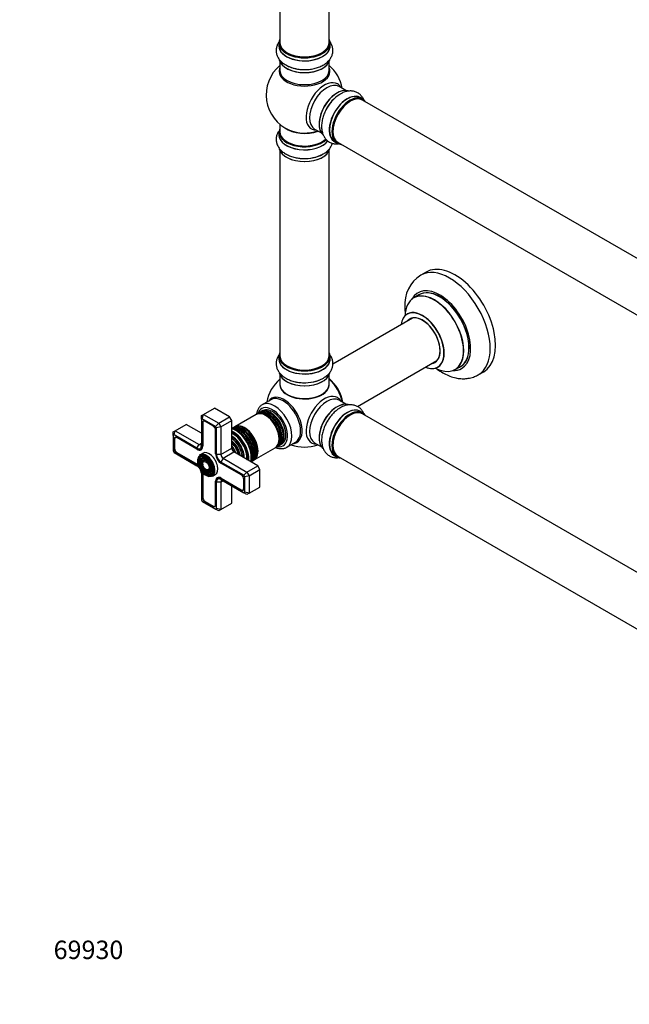
# Model space of a CAD drawing. Units: millimetres. Extents: x 0 to 1589, y 0 to 2514.
# Drawn here: x 0 to 397, y 0 to 642 of the extents above; entities that cross this region are included whole.
import ezdxf
from ezdxf import colors
from ezdxf.entities.mleader import LeaderData, LeaderLine
from ezdxf.math import Vec2, Vec3

# ---------------------------------------------------------------- set-up
doc = ezdxf.new("R2010")
doc.units = ezdxf.units.MM
doc.layers.add('DV7_Défaut', color=7, linetype='Continuous')
doc.layers.add('Défaut', color=7, linetype='Continuous')

# ---------------------------------------------------------------- blocks, each defined once
blk = doc.blocks.new('_DOT')
at = {"color": 0}
blk.add_line((0, 0), (-1, 0), dxfattribs=at)
at = {"color": 0, "const_width": 0.333}
blk.add_lwpolyline([(-0.1665, 0, 1), (0.1665, 0, 1)], format="xyb", close=True, dxfattribs=at)
blk = doc.blocks.new('SE6')
at = {"layer": 'DV7_Défaut', "color": 7, "linetype": 'Continuous'}
for p, q in [((169.63, 760.43), (169.63, 626.82)), ((201.63, 626.82), (201.63, 760.43)), ((168.98, 626.57), (168.98, 624.65)), ((202.28, 624.65), (202.28, 626.57)), ((169.63, 614.28), (169.63, 608.69)), ((201.63, 608.69), (201.63, 614.28)), ((212.61, 595.67), (208.17, 598.23)), ((223.58, 590.08), (221.92, 591.04)), ((550.6, 400.52), (223.47, 589.4)), ((169.63, 573.56), (169.63, 568.68)), ((168.98, 568.6), (168.98, 566.68)), ((192.17, 570.51), (196.61, 567.95)), ((205.27, 562.2), (206.93, 561.24)), ((207.47, 561.68), (534.6, 372.81)), ((169.63, 556.3), (169.63, 422.69)), ((201.63, 422.69), (201.63, 556.3)), ((264.92, 477.31), (261.38, 475.27)), ((260.2, 462.47), (256.78, 460.49)), ((255.94, 447.31), (204.07, 417.36)), ((168.98, 422.45), (168.98, 420.53)), ((202.28, 420.53), (202.28, 422.45)), ((220.05, 389.63), (271.94, 419.6)), ((283.78, 413.73), (287.2, 415.7)), ((298.88, 410.32), (302.42, 412.36)), ((169.63, 410.15), (169.63, 404.08)), ((201.63, 404.08), (201.63, 410.15)), ((163.77, 394.09), (158.11, 390.82)), ((212.61, 391.13), (208.17, 393.7)), ((119.79, 384.52), (126.87, 388.6)), ((136.77, 382.89), (126.87, 388.6)), ((155.33, 385.18), (154.51, 384.71)), ((156.75, 385.99), (155.9, 385.51)), ((158.45, 386.98), (157.32, 386.32)), ((223.58, 385.55), (221.92, 386.51)), ((118.38, 383.7), (119.79, 384.52)), ((118.38, 381.39), (118.38, 383.7)), ((118.97, 381.73), (118.38, 381.39)), ((118.38, 381.39), (118.38, 364.11)), ((118.97, 381.73), (119.79, 384.52)), ((127.69, 376.69), (118.97, 381.73)), ((119.27, 379.16), (118.98, 378.99)), ((118.98, 378.99), (118.98, 363.76)), ((119.26, 378.99), (119.26, 363.76)), ((120.09, 380.24), (119.74, 380.04)), ((119.79, 384.52), (129.69, 378.8)), ((125.91, 377.03), (120.75, 380.01)), ((127.69, 376.69), (129.69, 378.8)), ((129.69, 378.8), (136.77, 382.89)), ((129.69, 378.8), (131.11, 376.36)), ((131.11, 376.36), (138.18, 380.44)), ((138.18, 380.44), (136.77, 382.89)), ((138.18, 362.47), (138.18, 380.44)), ((154.02, 384.42), (140.24, 376.47)), ((550.6, 195.99), (223.47, 384.86)), ((100, 373.09), (101.41, 373.91)), ((100, 370.78), (100, 373.09)), ((100.58, 371.12), (101.41, 373.91)), ((101.41, 373.91), (108.48, 377.99)), ((101.41, 373.91), (116.97, 364.92)), ((118.38, 372.27), (108.48, 377.99)), ((127.68, 358.74), (127.68, 373.97)), ((128.28, 375.68), (127.69, 376.69)), ((131.11, 376.36), (128.28, 375.68)), ((128.28, 358.39), (128.28, 375.68)), ((131.11, 376.36), (131.11, 358.39)), ((139.75, 376.18), (138.93, 375.71)), ((100.58, 371.12), (100, 370.78)), ((100, 370.78), (100, 360.7)), ((115.55, 362.47), (100.58, 371.12)), ((100.89, 368.54), (100.6, 368.37)), ((100.6, 368.37), (100.6, 362.41)), ((100.88, 368.37), (100.88, 362.41)), ((101.7, 369.63), (101.36, 369.43)), ((115.55, 361.78), (102.36, 369.39)), ((142.34, 366.02), (142.31, 366.06)), ((174.11, 363.11), (179.77, 366.38)), ((192.17, 365.98), (196.61, 363.42)), ((100, 360.7), (100.58, 359.69)), ((100.58, 359.69), (115.55, 351.04)), ((100.88, 362.58), (100.6, 362.41)), ((102.65, 359.51), (102.36, 359.35)), ((102.51, 359.6), (115.69, 351.98)), ((115.55, 362.47), (116.97, 364.92)), ((115.69, 361.7), (115.55, 361.78)), ((115.69, 361.7), (115.7, 361.7)), ((116.97, 364.92), (118.38, 365.74)), ((117.98, 361.54), (118.82, 362.03)), ((119.26, 363.92), (118.98, 363.76)), ((131.11, 358.39), (138.18, 362.47)), ((132.52, 355.94), (139.59, 360.03)), ((155.15, 351.04), (139.59, 360.03)), ((144.76, 361.81), (144.74, 361.86)), ((152.74, 354.82), (166.52, 362.77)), ((167.01, 363.05), (167.83, 363.53)), ((168.4, 363.86), (169.25, 364.34)), ((169.82, 364.67), (170.95, 365.33)), ((102.36, 359.35), (115.55, 351.74)), ((117.19, 355.92), (117.03, 355.52)), ((119.47, 359.28), (117.56, 358.18)), ((118.35, 354.74), (118.19, 354.35)), ((119.51, 353.57), (119.34, 353.17)), ((131.11, 358.39), (128.28, 358.39)), ((132.52, 355.94), (131.11, 353.49)), ((146.08, 344.85), (131.11, 353.49)), ((132.52, 355.94), (148.08, 346.96)), ((151.43, 354.06), (152.25, 354.53)), ((205.27, 357.67), (206.93, 356.71)), ((207.47, 357.15), (534.6, 168.28)), ((115.83, 351.9), (115.55, 351.74)), ((122.12, 348.37), (122.54, 348.31)), ((122.56, 346.78), (122.99, 346.72)), ((144.3, 345.19), (131.11, 352.8)), ((148.08, 346.96), (146.08, 344.85)), ((148.08, 346.96), (155.15, 351.04)), ((148.08, 346.96), (149.49, 344.51)), ((149.49, 344.51), (156.56, 348.59)), ((156.56, 348.59), (155.15, 351.04)), ((156.56, 337.16), (156.56, 348.59)), ((118.38, 346.14), (118.38, 328.86)), ((119.26, 345.96), (118.98, 345.8)), ((118.98, 345.8), (118.98, 330.57)), ((119.26, 345.8), (119.26, 330.57)), ((123, 345.19), (123.43, 345.13)), ((125.56, 344.32), (127.47, 345.42)), ((127.68, 340.78), (127.68, 340.94)), ((127.68, 340.94), (127.68, 340.94)), ((127.68, 325.55), (127.68, 340.78)), ((128.28, 323.14), (128.28, 340.43)), ((131.11, 340.43), (128.28, 340.43)), ((129.53, 343.48), (128.68, 343)), ((131.39, 342.92), (131.11, 342.76)), ((131.11, 342.76), (144.3, 335.14)), ((131.11, 342.06), (146.08, 333.42)), ((131.11, 340.43), (132.52, 341.25)), ((131.11, 340.43), (131.11, 322.47)), ((131.25, 343), (144.44, 335.39)), ((146.06, 336.16), (146.06, 342.12)), ((146.66, 343.84), (146.08, 344.85)), ((149.49, 344.51), (146.66, 343.84)), ((146.66, 333.76), (146.66, 343.84)), ((149.49, 344.51), (149.49, 333.08)), ((138.18, 326.55), (138.18, 337.98)), ((144.59, 335.31), (144.3, 335.14)), ((145.59, 335.27), (145.94, 335.47)), ((146.08, 333.42), (146.66, 333.76)), ((149.49, 333.08), (146.66, 333.76)), ((149.49, 333.08), (156.56, 337.16)), ((118.38, 328.86), (118.97, 327.84)), ((118.97, 327.84), (127.69, 322.8)), ((119.26, 330.73), (118.98, 330.57)), ((121.03, 327.67), (120.75, 327.51)), ((120.75, 327.51), (125.91, 324.53)), ((120.89, 327.75), (126.05, 324.77)), ((148.08, 332.26), (146.08, 333.42)), ((149.49, 333.08), (148.08, 332.26)), ((126.2, 324.7), (125.91, 324.53)), ((127.2, 324.66), (127.55, 324.86)), ((127.69, 322.8), (128.28, 323.14)), ((129.69, 321.65), (127.69, 322.8)), ((131.11, 322.47), (128.28, 323.14)), ((131.11, 322.47), (129.69, 321.65)), ((131.11, 322.47), (138.18, 326.55))]:
    blk.add_line(p, q, dxfattribs=at)
for centre, radius, start, end in [((185.63, 592.77), 25, 129.79182, 246.71627), ((184.95, 632.97), 23.66, 242.13416, 271.94101), ((185.63, 592.77), 25, 9.79182, 50.20818), ((221.14, 573.04), 23.66, 122.13416, 151.94101), ((186.08, 575.56), 24.24, 266.82777, 298.02118), ((273.6, 456.1), 22.68, 122.46883, 184.20747), ((185.63, 388.24), 25, 129.79182, 170.20818), ((186.08, 429.4), 24.24, 266.82777, 298.02118), ((185.63, 388.24), 25, 249.79182, 290.20818)]:
    blk.add_arc(centre, radius, start, end, dxfattribs=at)
for centre, major_axis, start_param, end_param in [((185.63, 626.65), (16.55, 0), 2.883065, 6.283185), ((185.63, 626.65), (16.55, 0), 0, 0.258528), ((185.63, 624.59), (-16.69, 0), 6.211671, 6.283185), ((185.63, 624.59), (-16.69, 0), 0, 3.213107), ((185.63, 626.57), (-16.65, 0), 0, 3.141593), ((185.63, 624.65), (16.65, 0), 3.141593, 6.283185), ((185.63, 626.82), (16, 0), 3.141593, 6.283185), ((185.63, 626.65), (-15.8, 0), 0.779081, 2.362511), ((185.63, 608.08), (-16.54, 0), 6.027891, 6.283185), ((185.63, 608.08), (-16.54, 0), 0, 3.396887), ((185.63, 616.94), (16.65, 0), 3.276489, 6.177377), ((185.63, 616.85), (-16.55, 0), 0.131695, 3.002501), ((185.63, 618.85), (-16.65, 0), 0.819376, 1.631018), ((185.63, 618.92), (16.69, 0), 4.292388, 4.720516), ((185.63, 608.69), (16, 0), 3.141593, 6.283185), ((198.61, 585.27), (8.48, 14.69), 0, 3.480381), ((200.17, 584.37), (-8, -13.86), 3.141593, 6.283185), ((198.61, 585.27), (8.48, 14.69), 5.944397, 6.283185), ((206.84, 580.52), (8.27, 14.33), 0.131695, 3.002501), ((206.91, 580.48), (-8.32, -14.42), 3.276489, 6.177377), ((206.49, 580.72), (8, 13.86), 0.877415, 2.264178), ((208.57, 579.52), (8.32, 14.42), 0.823793, 1.631018), ((213.59, 576.62), (-8.32, -14.42), 3.141593, 6.283185), ((213.54, 576.65), (8.35, 14.46), 0, 3.213107), ((215.25, 575.66), (8.32, 14.42), 0, 3.141593), ((215.33, 575.62), (-8.27, -14.33), 2.883065, 6.283185), ((215.47, 575.54), (-8, -13.86), 3.141593, 6.283185), ((213.54, 576.65), (8.35, 14.46), 6.211671, 6.283185), ((208.63, 579.49), (-8.35, -14.46), 4.292388, 4.720516), ((215.33, 575.62), (7.9, 13.68), 0.779089, 2.362503), ((185.63, 576.85), (-16, 0), 0.649818, 2.159464), ((185.63, 568.68), (16.55, 0), 2.883065, 5.748063), ((185.63, 566.62), (-16.69, 0), 6.211671, 6.283185), ((185.63, 566.62), (-16.69, 0), 0, 2.727482), ((185.63, 568.6), (-16.65, 0), 0, 2.609718), ((185.63, 566.68), (16.65, 0), 3.141593, 5.86208), ((185.63, 568.68), (-16, 0), 0, 2.622141), ((185.63, 577.46), (16.54, 0), 4.071867, 5.261099), ((215.33, 575.62), (-8.27, -14.33), 0, 0.258528), ((185.63, 558.96), (16.65, 0), 3.276872, 6.169687), ((185.63, 558.88), (-16.55, 0), 0.130536, 2.998723), ((185.63, 560.88), (-16.65, 0), 1.261931, 2.387395), ((185.63, 560.95), (16.69, 0), 4.659376, 5.057381), ((283.67, 444.84), (18.75, -32.48), 0, 3.141593), ((280.13, 442.8), (18.75, -32.48), 0.00109, 3.141015), ((273.77, 439.12), (14.25, -24.68), 0, 3.486246), ((270.21, 437.07), (-13.47, 23.33), 2.390419, 6.283185), ((270.28, 437.11), (13.5, -23.38), 0, 3.141593), ((273.77, 439.12), (13.55, -23.47), 0, 3.227526), ((273.7, 439.08), (-13.5, 23.38), 3.141593, 6.283185), ((270.21, 437.07), (-13.47, 23.33), 0, 0.751173), ((262.45, 432.59), (-9.95, 17.23), 0, 0.636747), ((262.45, 432.59), (-9.95, 17.23), 2.504845, 6.283185), ((262.52, 432.63), (10, -17.32), 0, 3.14239), ((262.45, 432.59), (8.18, -14.16), 0, 3.348878), ((262.52, 432.63), (-8.12, 14.07), 0, 0.175637), ((262.52, 432.63), (-8.12, 14.07), 2.965955, 6.283185), ((264.58, 433.82), (8.13, -14.07), 3.268121, 3.31723), ((185.63, 422.53), (16.55, 0), 2.883065, 6.283185), ((185.63, 422.53), (16.55, 0), 0, 0.258528), ((185.63, 420.46), (-16.69, 0), 6.211671, 6.283185), ((185.63, 420.46), (-16.69, 0), 0, 3.213107), ((185.63, 422.45), (-16.65, 0), 0, 3.141593), ((185.63, 420.53), (16.65, 0), 3.141593, 6.283185), ((185.63, 422.69), (16, 0), 3.141593, 6.283185), ((262.45, 432.59), (8.18, -14.16), 6.0759, 6.283185), ((264.58, 433.82), (8.13, -14.07), -0.175637, -0.126529), ((185.63, 412.81), (16.65, 0), 3.276872, 6.169687), ((185.63, 412.73), (-16.55, 0), 0.130536, 2.998723), ((185.63, 422.53), (-15.8, 0), 0.779089, 2.356194), ((262.52, 432.63), (10, -17.32), 5.639707, 6.283185), ((273.77, 439.12), (14.25, -24.68), 5.938532, 6.283185), ((273.77, 439.12), (13.55, -23.47), 6.197252, 6.283185), ((185.63, 403.87), (-16.07, 0), 6.191714, 6.283185), ((185.63, 403.87), (-16.07, 0), 0, 3.233064), ((185.63, 414.73), (-16.65, 0), 1.256683, 2.179511), ((185.63, 414.8), (16.69, 0), 4.659376, 5.057381), ((199.49, 396.24), (8, -13.86), 0.975759, 2.165833), ((199.42, 396.2), (-7.95, 13.77), 4.124975, 5.299803), ((198.88, 395.89), (-8.27, 14.32), 4.163679, 5.261099), ((185.63, 404.08), (16, 0), 3.141593, 6.283185), ((185.63, 403.91), (15.94, 0), 3.351646, 6.073132), ((166.11, 376.97), (8, -13.86), 0, 3.124377), ((172.37, 380.58), (8.27, -14.32), 0, 3.396887), ((171.77, 380.23), (8, -13.86), 0, 3.141593), ((185.63, 403.91), (-15.8, 0), 0.779089, 2.362504), ((198.61, 380.74), (8.48, 14.69), 0, 3.480381), ((200.17, 379.84), (-8, -13.86), 3.141593, 6.283185), ((206.84, 375.99), (8.28, 14.33), 0.137171, 2.996898), ((206.91, 375.95), (-8.33, -14.42), 3.280072, 6.15592), ((198.61, 380.74), (8.48, 14.69), 5.944397, 6.283185), ((160.27, 373.6), (-6.25, 10.83), 3.141593, 6.283185), ((160.76, 373.88), (6.25, -10.83), 0, 3.18098), ((164.7, 376.15), (-7, 12.12), 0, 0.478878), ((161.58, 374.35), (-6.25, 10.83), 3.141593, 6.283185), ((162.15, 374.68), (6.25, -10.83), 0, 3.187332), ((163, 375.17), (-6.25, 10.83), 3.141593, 6.283185), ((163.57, 375.5), (6.25, -10.83), 0, 3.187332), ((164.7, 376.15), (-7, 12.12), 2.662715, 6.283185), ((164.7, 376.15), (6.25, -10.83), 0, 3.141593), ((161.99, 374.59), (6.05, -10.48), 0.482794, 2.658798), ((163.4, 375.41), (6.05, -10.48), 0.482794, 2.658798), ((206.49, 376.19), (8, 13.86), 0.877415, 2.264178), ((213.59, 372.09), (-8.33, -14.42), 3.141593, 6.283185), ((213.54, 372.12), (8.35, 14.46), 0, 3.213107), ((215.25, 371.13), (8.32, 14.42), 0, 3.141593), ((215.33, 371.09), (-8.27, -14.33), 2.883065, 6.283185), ((215.47, 371.01), (-8, -13.86), 3.141593, 6.283185), ((213.54, 372.12), (8.35, 14.46), 6.211671, 6.283185), ((120.75, 377.97), (1.25, -2.17), 2.356194, 3.926991), ((120.89, 378.05), (1.15, -1.99), 2.356194, 3.926991), ((160.58, 373.77), (6.03, -10.44), 0.794538, 2.356194), ((208.57, 374.99), (8.33, 14.42), 1.555584, 1.648606), ((215.33, 371.09), (7.9, 13.68), 0.779089, 2.362504), ((125.91, 374.99), (1.25, -2.17), 0.785398, 2.356194), ((139.24, 361.45), (6.63, -11.47), 0.66186, 2.479733), ((140.87, 362.39), (-7.13, 12.34), 3.657058, 5.76772), ((139.24, 361.45), (7.12, -12.34), 0.67994, 2.461653), ((144.61, 364.56), (-6.25, 10.83), 3.141593, 6.283185), ((145.18, 364.89), (6.25, -10.83), 0, 3.187332), ((143.77, 364.07), (6.25, -10.83), 0.213472, 2.946651), ((143.2, 363.74), (-6.25, 10.83), 3.500049, 5.965076), ((146, 365.36), (-6.25, 10.83), 3.141593, 6.283185), ((146.49, 365.64), (6.25, -10.83), 0, 3.18098), ((143.61, 363.97), (6.05, -10.48), 0.482794, 2.658798), ((145.02, 364.79), (6.05, -10.48), 0.482794, 2.658798), ((146.31, 365.54), (6.03, -10.44), 0.794538, 2.356194), ((102.36, 367.35), (1.25, -2.17), 2.356194, 3.926991), ((102.51, 367.43), (1.15, -1.99), 2.356194, 3.926991), ((136.95, 360.13), (4.92, -8.53), 0.946867, 2.194726), ((138.89, 361.25), (6.5, -11.26), 0.708399, 2.433194), ((138.37, 360.95), (5.69, -9.85), 0.761328, 2.380264), ((137.89, 360.68), (5.77, -10), 0.820459, 2.321133), ((138.01, 360.74), (5.66, -9.81), 1.955525, 2.33473), ((137.4, 360.39), (5.48, -9.49), 0.886148, 2.255445), ((136.08, 359.63), (4.84, -8.38), 1.097346, 2.044247), ((136.5, 359.87), (-5.02, 8.7), 4.170843, 5.253935), ((136.58, 359.92), (4.92, -8.53), 1.025027, 2.116566), ((138.01, 360.74), (5.66, -9.81), 0.806862, 1.784645), ((172.37, 380.58), (8.27, -14.32), 6.027891, 6.283185), ((102.36, 361.39), (-1.25, 2.17), 0.785398, 2.356194), ((102.51, 361.47), (-1.15, 1.99), 0.785398, 2.356194), ((115.55, 365.74), (-2, 3.46), 2.356194, 3.926991), ((115.55, 365.74), (-2.43, 4.2), 2.356194, 3.926991), ((115.69, 365.82), (-2.52, 4.37), 2.356194, 3.926991), ((116.97, 366.56), (-1, 1.73), 2.356194, 3.926991), ((123.47, 352.35), (4, -6.93), 0, 3.141593), ((135.6, 359.35), (4.25, -7.36), 1.229707, 1.911885), ((134.95, 358.98), (-4.44, 7.69), 4.467062, 4.957716), ((139.59, 361.66), (1, -1.73), 3.926991, 5.497787), ((160.76, 373.88), (6.25, -10.83), 6.243798, 6.283185), ((162.15, 374.68), (6.25, -10.83), 6.237446, 6.283185), ((163.57, 375.5), (6.25, -10.83), 6.237446, 6.283185), ((166.11, 376.97), (8, -13.86), 6.282221, 6.283185), ((121.35, 351.13), (-3.85, 6.67), 0, 3.621968), ((121.7, 351.33), (3.59, -6.21), 2.765623, 4.279304), ((121.7, 351.33), (3.41, -5.91), 2.048325, 3.562127), ((121.56, 351.25), (4, -6.93), 3.141593, 3.237506), ((121.7, 351.33), (2.71, -4.7), 2.779833, 4.245093), ((121.35, 351.13), (-3.85, 6.67), 5.898457, 6.283185), ((121.56, 351.25), (4, -6.93), 2.271696, 3.141593), ((121.7, 351.33), (2.54, -4.4), 2.055781, 3.562127), ((121.7, 351.33), (1.84, -3.18), 2.807366, 4.301472), ((121.35, 351.13), (-3.85, 6.67), 3.621968, 5.898457), ((121.7, 351.33), (1.66, -2.88), 2.070761, 3.562127), ((121.56, 351.25), (4, -6.93), 0, 2.271696), ((131.11, 356.76), (2.43, -4.2), 3.926991, 5.497787), ((131.11, 356.76), (2, -3.46), 3.926991, 5.497787), ((132.52, 357.58), (-1, 1.73), 0.785398, 2.356194), ((145.18, 364.89), (6.25, -10.83), 6.237446, 6.283185), ((146.49, 365.64), (6.25, -10.83), 6.243798, 6.283185), ((215.33, 371.09), (-8.27, -14.33), 0, 0.258528), ((115.55, 347.78), (-2.43, 4.2), 5.212458, 5.497787), ((115.55, 347.78), (-2, 3.46), 4.897352, 5.497787), ((115.69, 347.86), (-2.52, 4.37), -0.96929, -0.785398), ((115.55, 347.78), (-2, 3.46), 3.926991, 4.527426), ((115.55, 347.78), (-2.43, 4.2), 3.926991, 4.21232), ((115.69, 347.86), (-2.52, 4.37), 3.926991, 4.110882), ((121.7, 351.33), (3.59, -6.21), 5.145474, 6.283185), ((121.7, 351.33), (2.71, -4.7), 5.138088, 6.283185), ((121.7, 351.33), (1.84, -3.18), 5.123306, 6.283185), ((121.7, 351.33), (1.66, -2.88), 5.862651, 6.283185), ((121.7, 351.33), (2.54, -4.4), 5.862651, 6.283185), ((121.7, 351.33), (1.66, -2.88), 0, 1.070832), ((121.7, 351.33), (1.84, -3.18), 0, 0.334226), ((121.7, 351.33), (2.54, -4.4), 0, 1.085812), ((121.7, 351.33), (2.71, -4.7), 0, 0.36176), ((121.7, 351.33), (3.41, -5.91), 0, 1.093268), ((121.7, 351.33), (3.41, -5.91), 5.862651, 6.283185), ((121.7, 351.33), (3.59, -6.21), 0, 0.37597), ((131.25, 338.88), (2.52, -4.37), 2.356194, 3.926991), ((131.11, 338.8), (2.43, -4.2), 2.356194, 3.926991), ((131.11, 338.8), (2, -3.46), 2.356194, 3.926991), ((132.52, 339.61), (1, -1.73), 2.356194, 3.926991), ((144.3, 343.14), (1.25, -2.17), 0.785398, 2.356194), ((144.3, 337.18), (-1.25, 2.17), 2.356194, 3.926991), ((144.44, 337.27), (-1.15, 1.99), 2.356194, 3.926991), ((120.75, 329.55), (-1.25, 2.17), 0.785398, 2.356194), ((120.89, 329.63), (-1.15, 1.99), 0.785398, 2.356194), ((125.91, 326.57), (-1.25, 2.17), 2.356194, 3.926991), ((126.05, 326.65), (-1.15, 1.99), 2.356194, 3.926991)]:
    blk.add_ellipse(centre, major_axis=major_axis, ratio=0.57735, start_param=start_param, end_param=end_param, dxfattribs=at)
for major_axis in [(3.73, -6.46), (-3.27, 5.66), (2.86, -4.95), (-2.39, 4.15), (1.98, -3.43), (-1.52, 2.63)]:
    blk.add_ellipse((121.35, 351.13), major_axis=major_axis, ratio=0.57735, dxfattribs=at)
for points, knots in [([(169.37, 627.86), (169.13, 627.55), (168.46, 626.63), (167.62, 624.96), (167.09, 622.78), (167.11, 620.52), (167.7, 618.32), (168.79, 616.3), (170.33, 614.49), (172.08, 613.02), (173.31, 612.36), (173.89, 612.06)], [0, 0, 0, 0, 0.061647, 0.180926, 0.296571, 0.419798, 0.539852, 0.659717, 0.783504, 0.913654, 1, 1, 1, 1]), ([(185.76, 609.33), (186.23, 609.31), (187.65, 609.29), (190.3, 609.61), (193.37, 610.3), (196.27, 611.37), (198.87, 612.81), (200.99, 614.53), (202.57, 616.46), (203.61, 618.48), (204.15, 620.66), (204.15, 622.92), (203.57, 625.12), (202.8, 626.59), (202.28, 627.33), (202.19, 627.46)], [0, 0, 0, 0, 0.036748, 0.128683, 0.221167, 0.3147, 0.409689, 0.505923, 0.58876, 0.66768, 0.744139, 0.825663, 0.905037, 0.984195, 1, 1, 1, 1]), ([(224.28, 589.61), (224.2, 589.79), (223.78, 590.66), (222.86, 592.06), (221.24, 593.61), (219.27, 594.72), (217.07, 595.31), (214.78, 595.38), (212.44, 594.95), (210.29, 594.16), (209.11, 593.43), (208.55, 593.08)], [0, 0, 0, 0, 0.033267, 0.156153, 0.275296, 0.40225, 0.525935, 0.649425, 0.776956, 0.911043, 1, 1, 1, 1]), ([(200.26, 584.17), (200.01, 583.77), (199.28, 582.55), (198.23, 580.1), (197.29, 577.09), (196.77, 574.05), (196.71, 571.07), (197.15, 568.37), (198.03, 566.04), (199.26, 564.14), (200.87, 562.57), (202.83, 561.45), (205.03, 560.84), (206.67, 560.78), (207.56, 560.86), (207.69, 560.87)], [0, 0, 0, 0, 0.03681, 0.128899, 0.221539, 0.31523, 0.410379, 0.506775, 0.589751, 0.668804, 0.745392, 0.827053, 0.906561, 0.985852, 1, 1, 1, 1]), ([(168.74, 569.01), (168.66, 568.9), (168.2, 568.16), (167.52, 566.71), (167.06, 564.52), (167.16, 562.27), (167.81, 560.09), (168.95, 558.1), (170.55, 556.3), (172.6, 554.71), (175.08, 553.37), (177.92, 552.32), (180.97, 551.65), (183.36, 551.33), (184.55, 551.35), (184.74, 551.35)], [0, 0, 0, 0, 0.014302, 0.09609, 0.175628, 0.260158, 0.342738, 0.425569, 0.511386, 0.601677, 0.695962, 0.792248, 0.888503, 0.984369, 1, 1, 1, 1]), ([(197.47, 554.15), (198.08, 554.48), (199.42, 555.21), (201.23, 556.81), (202.74, 558.76), (203.47, 560.28), (203.73, 561.14), (203.77, 561.28)], [0, 0, 0, 0, 0.180397, 0.469077, 0.715775, 0.951163, 1, 1, 1, 1]), ([(250.98, 454.43), (250.99, 453.59), (251.02, 452.25), (251.15, 450.81), (251.22, 450.13)], [0, 0, 0, 0, 0.5370231, 1, 1, 1, 1]), ([(252.76, 450.14), (252.76, 450.14), (252.76, 450.13), (252.66, 450.02), (252.56, 449.98), (252.53, 449.96)], [0, 0, 0, 0, 0.061654, 0.78612, 1, 1, 1, 1]), ([(169.42, 423.79), (169.09, 423.39), (168.36, 422.36), (167.52, 420.55), (167.06, 418.36), (167.16, 416.12), (167.81, 413.94), (168.95, 411.95), (170.55, 410.15), (172.6, 408.55), (175.08, 407.21), (177.92, 406.17), (180.97, 405.49), (183.36, 405.18), (184.55, 405.19), (184.74, 405.2)], [0, 0, 0, 0, 0.054278, 0.132748, 0.209061, 0.290163, 0.369393, 0.448865, 0.531202, 0.617831, 0.708292, 0.800673, 0.893025, 0.985003, 1, 1, 1, 1]), ([(197.47, 408), (198.08, 408.33), (199.42, 409.06), (201.23, 410.66), (202.74, 412.6), (203.71, 414.64), (204.18, 416.83), (204.11, 419.08), (203.47, 421.26), (202.56, 422.87), (201.89, 423.73), (201.67, 423.98)], [0, 0, 0, 0, 0.090107, 0.2343, 0.357524, 0.475098, 0.589363, 0.710868, 0.829497, 0.948369, 1, 1, 1, 1]), ([(271.04, 414.85), (271.41, 414.56), (272.94, 413.4), (275.73, 411.58), (279.45, 409.74), (283.13, 408.49), (286.66, 407.84), (289.98, 407.71), (293.24, 408.1), (296.32, 408.98), (298.01, 409.88), (298.89, 410.37)], [0, 0, 0, 0, 0.042928, 0.176333, 0.310909, 0.445265, 0.562956, 0.676443, 0.786375, 0.90458, 1, 1, 1, 1]), ([(272.51, 415.29), (272.64, 415.35), (272.77, 415.42), (272.8, 415.43), (272.8, 415.43)], [0, 0, 0, 0, 0.773105, 1, 1, 1, 1]), ([(158.32, 390.86), (158.07, 390.75), (157.3, 390.4), (156.16, 389.24), (155.09, 387.54), (154.54, 385.84), (154.35, 384.73), (154.31, 384.36)], [0, 0, 0, 0, 0.098324, 0.3529, 0.607096, 0.869298, 1, 1, 1, 1]), ([(224.28, 385.09), (224.15, 385.36), (223.68, 386.3), (222.67, 387.76), (221, 389.25), (219.01, 390.29), (216.79, 390.81), (214.5, 390.82), (212.14, 390.34), (209.74, 389.36), (207.34, 387.88), (205.01, 385.95), (202.89, 383.64), (201.3, 381.52), (200.62, 380.29), (200.4, 379.89)], [0, 0, 0, 0, 0.0318983, 0.1105041, 0.1869489, 0.2681907, 0.3475581, 0.4271666, 0.5096461, 0.5964244, 0.6870416, 0.7795819, 0.872093, 0.9642301, 1, 1, 1, 1]), ([(200.4, 379.89), (200.03, 379.27), (199.2, 377.86), (198.09, 375.2), (197.21, 372.19), (196.74, 369.15), (196.74, 366.19), (197.24, 363.52), (198.17, 361.23), (199.45, 359.37), (201.11, 357.87), (203.1, 356.81), (205.31, 356.27), (206.87, 356.26), (207.67, 356.34), (207.71, 356.34)], [0, 0, 0, 0, 0.055665, 0.147005, 0.238943, 0.331982, 0.426494, 0.522061, 0.603731, 0.681657, 0.757389, 0.837919, 0.916544, 0.995329, 1, 1, 1, 1]), ([(141.72, 374.11), (141.3, 374.34), (140.28, 374.89), (139.13, 375.26), (138.41, 375.4)], [0, 0, 0, 0, 0.345878, 1, 1, 1, 1]), ([(150.88, 353.7), (150.92, 353.83), (151.18, 354.61), (151.47, 356.2), (151.45, 358.6), (151, 361.17), (150.16, 363.8), (148.95, 366.38), (147.44, 368.8), (145.68, 370.96), (143.71, 372.82), (142.45, 373.65), (141.72, 374.11)], [0, 0, 0, 0, 0.02019, 0.125524, 0.234446, 0.344742, 0.454846, 0.564642, 0.674356, 0.784281, 0.894697, 1, 1, 1, 1]), ([(166.82, 362.97), (166.95, 362.91), (167.86, 362.56), (169.45, 362.17), (171.57, 362.18), (173.17, 362.54), (173.87, 363.02), (174.06, 363.16)], [0, 0, 0, 0, 0.052991, 0.357417, 0.624283, 0.910331, 1, 1, 1, 1])]:
    blk.add_open_spline(points, degree=3, knots=knots, dxfattribs=at)

msp = doc.modelspace()

# ---------------------------------------------------------------- block references
at = {"layer": 'Défaut'}
msp.add_blockref('SE6', (0, 0), dxfattribs=at)

# ---------------------------------------------------------------- leaders
at = {"layer": 'Défaut', "color": 7, "linetype": 'Continuous'}
ml = msp.add_multileader_mtext('Standard', dxfattribs=at)
ml.set_content('{\\pxsm0.9;\\fSolid Edge ISO|b1||i0||c0|p34;\\W1.;21/02/2019\\P}', color=256)
ml.set_leader_properties()
ml.set_arrow_properties(name='DOT')
ml.build(insert=Vec2(0, 0))
ml.multileader.update_dxf_attribs({"leader_type": 0, "dogleg_length": 0, "arrow_head_size": 12})
ctx = ml.context
ctx.base_point, ctx.char_height, ctx.arrow_head_size, ctx.landing_gap_size = Vec3(1159.77, 2506.61), 12, 12, 4.2
notes = []
notes.append((ctx, [(0, (0, 0, 0), (0, 0), (1, 0), 1, [])]))
ctx.mtext.insert = Vec3(1161.77, 2512.73)
ml = msp.add_multileader_mtext('Standard', dxfattribs=at)
ml.set_content('{\\pxsm0.9;\\fArial|b1||i0||c0|p34;\\W1.;TWK4H1\\P}', color=256)
ml.set_leader_properties()
ml.set_arrow_properties(name='DOT')
ml.build(insert=Vec2(0, 0))
ml.multileader.update_dxf_attribs({"leader_type": 0, "dogleg_length": 0, "arrow_head_size": 12})
ctx = ml.context
ctx.base_point, ctx.char_height, ctx.arrow_head_size, ctx.landing_gap_size = Vec3(440.64, 2506.55), 12, 12, 4.2
notes.append((ctx, [(0, (0, 0, 0), (0, 0), (1, 0), 1, [])]))
ctx.mtext.insert = Vec3(442.64, 2512.55)
ml = msp.add_multileader_mtext('Standard', dxfattribs=at)
ml.set_content('{\\pxsm0.9;\\fArial|b1||i0||c0|p34;\\W1.;69930\\P}', color=256)
ml.set_leader_properties()
ml.set_arrow_properties(name='DOT')
ml.build(insert=Vec2(0, 0))
ml.multileader.update_dxf_attribs({"leader_type": 0, "dogleg_length": 0, "arrow_head_size": 12})
ctx = ml.context
ctx.base_point, ctx.char_height, ctx.arrow_head_size, ctx.landing_gap_size = Vec3(20.12, 35.38), 12, 12, 4.2
notes.append((ctx, [(0, (0, 0, 0), (0, 0), (1, 0), 1, [])]))
ctx.mtext.insert = Vec3(22.12, 41.5)
for ctx, leaders in notes:
    for number, flags, end, landing, length, lines in leaders:
        leader = LeaderData()
        leader.index, (leader.has_last_leader_line, leader.has_dogleg_vector, leader.attachment_direction) = number, flags
        leader.last_leader_point, leader.dogleg_vector, leader.dogleg_length = Vec3(end), Vec3(landing), length
        for number, points, colour, breaks in lines:
            line = LeaderLine()
            line.index, line.vertices, line.color, line.breaks = number, Vec3.list(points), colors.encode_raw_color(colour), breaks
            leader.lines.append(line)
        ctx.leaders.append(leader)

doc.saveas('drawing.dxf')
